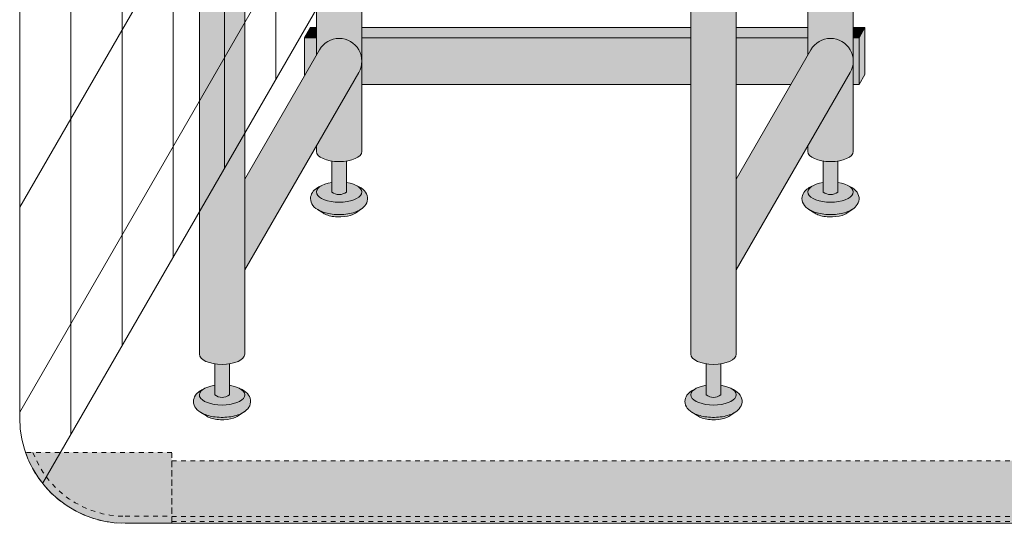
# Model space of a CAD drawing. Units: inches. Extents: x 2 to 891, y -14 to 291.
# Drawn here: x 299 to 320, y 185 to 195 of the extents above; entities that cross this region are included whole.
import ezdxf

# ---------------------------------------------------------------- set-up
doc = ezdxf.new("R2010")
doc.units = ezdxf.units.IN
doc.header["$LTSCALE"] = 0.375
doc.header["$MEASUREMENT"] = 0
doc.linetypes.add('HIDDEN', pattern=[0.375, 0.25, -0.125])
for name, color, linetype, lineweight in [('DIMENSION', 1, 'Continuous', 0), ('FACTORY INSTALL', 7, 'Continuous', 5), ('OBJECT', 7, 'Continuous', 0), ('OTHERS INSTALL', 7, 'HIDDEN', 5)]:
    doc.layers.add(name, color=color, linetype=linetype, lineweight=lineweight)
doc.layers.add('FILL1', color=254, linetype='Continuous')

# ---------------------------------------------------------------- blocks, each defined once
blk = doc.blocks.new('FRONT PERSPECTIVE')
at = {"layer": 'OBJECT'}
for p, q in [((-30.53124999999998, -33.68273369144895), (-30.53124999999998, 43.06726630855108)), ((-31.62499999999998, -35.57716426222739), (-31.62499999999998, 41.17283573777264)), ((-32.71874999999998, -37.47159483300587), (-32.71874999999998, 39.27840516699417)), ((-33.81249999999998, -39.36602540378433), (-33.81249999999998, 37.3839745962157)), ((-34.90624999999998, -41.2604559745628), (-34.90624999999998, 35.48954402543723)), ((-35.99999999999998, -40.90488654534126), (-35.99999999999998, 33.59511345465876)), ((-29.62500000000004, -25.36306264708946), (-35.99999999999999, -36.40488654534095)), ((-29.62500000000003, -29.73806264708944), (-35.99999999999999, -40.77988654534092)), ((-29.62500000000002, -32.11306264708975), (-35.51015188723235, -42.30644472603599)), ((-33.74999999999997, -43.15488654534124), (33.75000000000001, -43.15488654534126))]:
    blk.add_line(p, q, dxfattribs=at)
blk.add_arc((-33.74999999999998, -40.90488654534126), 2.25, 180, 270, dxfattribs=at)
blk = doc.blocks.new('SE2216PHS-ISO')
at = {"layer": 'FILL1'}
for points in [[(15.23416344378211, 16.2235321743384), (14.26357520848615, 14.54242403757772), (14.26357520848705, 5.542692940567576), (14.32859229194446, 5.655305832476017, -0.7673269879748361), (15.23416344378211, 5.412658773652169)], [(4.735294117643207, 12.78686027918653), (3.764705882348153, 12.78686027918644), (3.764705882348153, 5.542692940566525), (3.829722965807377, 5.65530583247758, -0.7673269879720567), (4.735294117644571, 5.412658773653021)], [(3.764705882348153, 6.129165124599581), (3.639705882347243, 6.129165124599638), (3.514705882347243, 5.912658773652879), (3.764705882348153, 5.912658773652907)], [(11.76357520848842, 6.129165124599695), (4.735294117644571, 6.129165124599609), (4.735294117644571, 5.912658773652993), (11.76357520848842, 5.912658773653391)], [(14.2635752084866, 6.129165124599638), (12.73416344378302, 6.129165124599581), (12.73416344378302, 5.912658773653419), (14.2635752084866, 5.912658773653504)], [(15.48416344378256, 6.129165124599666), (15.23416344378211, 6.129165124599638), (15.23416344378211, 5.912658773653533), (15.35916344378256, 5.912658773653561)], [(15.48416344378211, 6.12916512459941), (15.35916344378256, 5.912658773653817), (15.35916344378302, 4.91265877365251), (15.48416344378347, 5.12916512459995)], [(4.67027703418853, 5.170011714828973, 1), (3.829722965806923, 5.655305832477382), (2.235294117648209, 2.893674058411904), (2.235294117648209, 0.9524975878171347)], [(3.764705882348153, 5.912658773652936), (3.514705882347243, 5.912658773652851), (3.514705882346334, 5.109680238671586), (3.764705882348153, 5.542692940566866)], [(11.76357520848796, 5.912658773653419), (4.735294117644571, 5.912658773652936), (4.735294117644571, 4.912658773652737), (11.76357520848842, 4.912658773652652)], [(14.2635752084866, 5.542692940567463), (14.2635752084866, 5.912658773653504), (12.73416344378302, 5.912658773653419), (12.73416344378302, 4.912658773652737), (13.8998248126195, 4.912658773652709)], [(15.16914636032607, 5.170011714828746, 1), (14.32859229194491, 5.655305832477296), (12.73416344378347, 2.893674058409431), (12.73416344378302, 0.9524975878139799)], [(15.35916344378211, 5.912658773653533), (15.23416344378211, 5.912658773653561), (15.23416344378211, 4.912658773652709), (15.35916344378302, 4.912658773652709)]]:
    blk.add_hatch(color=256, dxfattribs=at).paths.add_polyline_path(points)
h = blk.add_hatch(color=256, dxfattribs=at)
edge = h.paths.add_edge_path()
edge.add_line((2.2352941176473, 13.19440164567553), (1.999999999999545, 12.78686027918624))
edge.add_line((1.999999999999545, 12.78686027918624), (1.978874522166734, 12.78686027918624))
edge.add_arc((0.3923124140401342, 13.12170897756934), 1.621512557383288, 302.5484200051274, 348.0824487606714, ccw=False)
edge.add_line((1.264705882352246, 11.75487591892676), (1.264705882352246, -0.8467453850477398))
edge.add_ellipse((1.75, -0.8467453850486493), major_axis=(-0.4852941176477543, 5.175304621325505e-14), ratio=0.446134298914566, start_angle=1.368910734901898e-11, end_angle=71.21791428946233)
edge.add_ellipse((1.75, -0.8467453850486493), major_axis=(-0.4852941176477543, 5.175304621325505e-14), ratio=0.446134298914566, start_angle=71.21791428946233, end_angle=108.782085710543)
edge.add_ellipse((1.75, -0.8467453850486493), major_axis=(-0.4852941176477543, 5.175304621325505e-14), ratio=0.446134298914566, start_angle=108.782085710543, end_angle=180.0000000000137)
edge.add_line((2.235294117647754, -0.8467453850495588), (2.2352941176473, 13.19440164567553))
h = blk.add_hatch(color=256, dxfattribs=at)
edge = h.paths.add_edge_path()
edge.add_arc((12.67264973081046, 13.78686027918712), 0.9999999999999934, 269.99999999997397, 273.5267026613607, ccw=False)
edge.add_line((12.67264973081046, 12.78686027918712), (11.76357520848842, 12.78686027918707))
edge.add_line((11.76357520848796, 12.78686027918707), (11.76357520848751, -0.8467453850485356))
edge.add_ellipse((12.24886932613572, -0.8467453850486208), major_axis=(-0.4852941176477543, 5.175304621325505e-14), ratio=0.446134298914566, start_angle=1.368910734901898e-11, end_angle=71.21791428946233)
edge.add_ellipse((12.24886932613572, -0.8467453850486208), major_axis=(-0.4852941176477543, 5.175304621325505e-14), ratio=0.446134298914566, start_angle=71.21791428946233, end_angle=108.782085710543)
edge.add_ellipse((12.24886932613572, -0.8467453850486208), major_axis=(-0.4852941176477543, 5.175304621325505e-14), ratio=0.446134298914566, start_angle=108.782085710543, end_angle=180.0000000000137)
edge.add_line((12.73416344378347, -0.8467453850493598), (12.73416344378256, 12.78875404079542))
h = blk.add_hatch(color=256, dxfattribs=at)
edge = h.paths.add_edge_path()
edge.add_arc((4.249999999995907, 5.412658773650548), 0.485294117648725, -30.00000000013108, 2.887077243940439e-10, ccw=False)
edge.add_line((4.670277034186256, 5.17001171482525), (3.764705882349062, 3.601516469974115))
edge.add_line((3.764705882349062, 3.601516469974115), (3.764705882349062, 3.483381633871403))
edge.add_ellipse((4.249999999996817, 3.483381633872057), major_axis=(-0.4852941176477543, 5.175304621325505e-14), ratio=0.446134298914566, start_angle=1.368910734901898e-11, end_angle=71.21791428946233)
edge.add_ellipse((4.249999999996817, 3.483381633872057), major_axis=(-0.4852941176477543, 5.175304621325505e-14), ratio=0.446134298914566, start_angle=71.21791428946233, end_angle=108.782085710543)
edge.add_ellipse((4.249999999996817, 3.483381633872057), major_axis=(-0.4852941176477543, 5.175304621325505e-14), ratio=0.446134298914566, start_angle=108.782085710543, end_angle=180.0000000000137)
edge.add_line((4.735294117645026, 3.483381633872824), (4.735294117644571, 5.412658773652993))
h = blk.add_hatch(color=256, dxfattribs=at)
edge = h.paths.add_edge_path()
edge.add_arc((14.74886932613344, 5.412658773650435), 0.485294117648725, -30.000000000063608, 2.9189095585024916e-10, ccw=False)
edge.add_line((15.16914636032425, 5.170011714825534), (14.2635752084866, 3.601516469974598))
edge.add_line((14.2635752084866, 3.601516469974598), (14.2635752084866, 3.483381633871346))
edge.add_ellipse((14.74886932613435, 3.483381633872057), major_axis=(-0.4852941176477543, 5.175304621325505e-14), ratio=0.446134298914566, start_angle=1.368910734901898e-11, end_angle=71.21791428946233)
edge.add_ellipse((14.74886932613435, 3.483381633872057), major_axis=(-0.4852941176477543, 5.175304621325505e-14), ratio=0.446134298914566, start_angle=71.21791428946233, end_angle=108.782085710543)
edge.add_ellipse((14.74886932613435, 3.483381633872057), major_axis=(-0.4852941176477543, 5.175304621325505e-14), ratio=0.446134298914566, start_angle=108.782085710543, end_angle=180.0000000000137)
edge.add_line((15.23416344378211, 3.483381633872796), (15.23416344378211, 5.412658773652907))
h = blk.add_hatch(color=256, dxfattribs=at)
edge = h.paths.add_edge_path()
edge.add_ellipse((4.249999999996817, 3.483381633872057), major_axis=(-0.4852941176477543, 5.175304621325505e-14), ratio=0.446134298914566, start_angle=71.21791428946233, end_angle=108.78208571054299, ccw=False)
edge.add_line((4.093749999996817, 3.278404251634612), (4.093749999996817, 2.61506350946172))
edge.add_arc((4.249999999996817, 2.824957514018962), 0.2616668791594961, 233.3351418275901, 306.6648581724099)
edge.add_line((4.406249999996817, 2.61506350946172), (4.406249999996817, 3.278404251634555))
h = blk.add_hatch(color=256, dxfattribs=at)
edge = h.paths.add_edge_path()
edge.add_ellipse((14.74886932613435, 3.483381633872057), major_axis=(-0.4852941176477543, 5.175304621325505e-14), ratio=0.446134298914566, start_angle=71.21791428946233, end_angle=108.78208571054299, ccw=False)
edge.add_line((14.59261932613481, 3.278404251634555), (14.59261932613435, 2.61506350946172))
edge.add_arc((14.74886932613435, 2.824957514018962), 0.2616668791594961, 233.3351418275901, 306.6648581724099)
edge.add_line((14.90511932613435, 2.61506350946172), (14.90511932613435, 3.278404251634527))
h = blk.add_hatch(color=256, dxfattribs=at)
edge = h.paths.add_edge_path()
edge.add_spline(control_points=[(4.730471803638011, 2.257780799427309), (4.766290662616484, 2.282689836783703), (4.798020395379808, 2.312563031378119), (4.849586595285928, 2.39344134502781), (4.865224867176494, 2.449303503695262), (4.852166527828103, 2.557639927045642), (4.825761098451494, 2.605356234850632), (4.749401707958441, 2.68952851347504), (4.694657716957863, 2.722853906587602), (4.630684948573162, 2.749934532347282), (4.628599341167046, 2.750805010471566), (4.626504917873262, 2.751666908600669)], knot_values=[2.315626468868737, 2.315626468868737, 2.315626468868737, 2.315626468868737, 2.60722743622083, 2.60722743622083, 2.938076511996497, 2.938076511996497, 3.268925587772164, 3.268925587772164, 3.695991378786112, 3.695991378786112, 3.710319608146761, 3.710319608146761, 3.710319608146761, 3.710319608146761], degree=3, periodic=0)
edge.add_ellipse((4.249999999995907, 2.615063509461777), major_axis=(0.4852941176478437, 1.166746430055738e-14), ratio=0.4461342989144839, start_angle=140.4923766182403, end_angle=399.11980900786546, ccw=False)
edge.add_spline(control_points=[(3.875576203461151, 2.752800710698466), (3.837385103506222, 2.737217489133229), (3.801967501958188, 2.718550127621143), (3.735092278594038, 2.672006076362266), (3.703850353700091, 2.64299953063221), (3.655752265629872, 2.569761484227655), (3.639705882349972, 2.524075550530284), (3.639705882349972, 2.476887307632921), (3.639705882349972, 2.422991315155315), (3.660672772969974, 2.371661941431853), (3.72791341356924, 2.282788023610493), (3.777722226405331, 2.247792764136136), (3.912382906770745, 2.181151090298641), (4.005515570381704, 2.156509584788893), (4.213113083286316, 2.130815268712183), (4.328166191221953, 2.132701725571422), (4.540797994709919, 2.166910504350682), (4.637845248199028, 2.198013154189425), (4.720755628126426, 2.251165452737808), (4.725650754951403, 2.254428161033246), (4.730471803638011, 2.257780799427309)], knot_values=[3.71031960814676, 3.71031960814676, 3.71031960814676, 3.71031960814676, 3.970818651898325, 3.970818651898325, 4.25583431994044, 4.25583431994044, 4.540849987982556, 4.540849987982556, 4.540849987982556, 4.866380275986973, 4.866380275986973, 5.274487234874363, 5.274487234874363, 5.841024801906941, 5.841024801906941, 6.457746190249374, 6.457746190249374, 7.074467578591808, 7.074467578591808, 7.113715687015382, 7.113715687015382, 7.113715687015382, 7.113715687015382], degree=3, periodic=0)
h = blk.add_hatch(color=256, dxfattribs=at)
edge = h.paths.add_edge_path()
edge.add_ellipse((4.249999999995907, 2.615063509461777), major_axis=(0.4852941176478437, 1.166746430055738e-14), ratio=0.4461342989144839, start_angle=140.4923766182403, end_angle=399.1198090078655)
edge.add_ellipse((4.249999999995907, 2.615063509461777), major_axis=(0.4852941176478437, 1.166746430055738e-14), ratio=0.4461342989144839, start_angle=399.1198090078655, end_angle=431.2179142893494)
edge.add_line((4.406249999996817, 2.820040891699222), (4.406249999996817, 2.61506350946172))
edge.add_arc((4.249999999996817, 2.824957514018962), 0.2616668791594961, 233.33514182759012, 306.6648581724099, ccw=False)
edge.add_line((4.093749999996817, 2.61506350946172), (4.093749999996817, 2.820040891699392))
edge.add_ellipse((4.249999999995907, 2.615063509461777), major_axis=(0.4852941176478437, 1.166746430055738e-14), ratio=0.4461342989144839, start_angle=108.7820857104225, end_angle=140.4923766182403)
h = blk.add_hatch(color=256, dxfattribs=at)
edge = h.paths.add_edge_path()
edge.add_spline(control_points=[(15.22934112977555, 2.257780799427309), (15.26515998875402, 2.282689836783703), (15.29688972151735, 2.312563031378119), (15.34845592142347, 2.39344134502781), (15.36409419331403, 2.449303503695262), (15.35103585396564, 2.557639927045642), (15.32463042458903, 2.605356234850632), (15.24827103409598, 2.68952851347504), (15.1935270430954, 2.722853906587602), (15.1295542747107, 2.749934532347282), (15.12746866730458, 2.750805010471566), (15.1253742440108, 2.751666908600669)], knot_values=[2.315626468868737, 2.315626468868737, 2.315626468868737, 2.315626468868737, 2.60722743622083, 2.60722743622083, 2.938076511996497, 2.938076511996497, 3.268925587772164, 3.268925587772164, 3.695991378786112, 3.695991378786112, 3.710319608146761, 3.710319608146761, 3.710319608146761, 3.710319608146761], degree=3, periodic=0)
edge.add_ellipse((14.74886932613344, 2.615063509461777), major_axis=(0.4852941176478437, 1.166746430055738e-14), ratio=0.4461342989144839, start_angle=140.4923766182403, end_angle=399.11980900786546, ccw=False)
edge.add_spline(control_points=[(14.37444552959869, 2.752800710698466), (14.33625442964376, 2.737217489133229), (14.30083682809573, 2.718550127621143), (14.23396160473158, 2.672006076362266), (14.20271967983763, 2.64299953063221), (14.15462159176741, 2.569761484227655), (14.13857520848751, 2.524075550530284), (14.13857520848751, 2.476887307632921), (14.13857520848751, 2.422991315155315), (14.15954209910751, 2.371661941431853), (14.22678273970678, 2.282788023610493), (14.27659155254287, 2.247792764136136), (14.41125223290828, 2.181151090298641), (14.50438489651924, 2.156509584788893), (14.71198240942385, 2.130815268712183), (14.82703551735949, 2.132701725571422), (15.03966732084746, 2.166910504350682), (15.13671457433657, 2.198013154189425), (15.21962495426396, 2.251165452737808), (15.22452008108894, 2.254428161033246), (15.22934112977555, 2.257780799427309)], knot_values=[3.71031960814676, 3.71031960814676, 3.71031960814676, 3.71031960814676, 3.970818651898325, 3.970818651898325, 4.25583431994044, 4.25583431994044, 4.540849987982556, 4.540849987982556, 4.540849987982556, 4.866380275986973, 4.866380275986973, 5.274487234874363, 5.274487234874363, 5.841024801906941, 5.841024801906941, 6.457746190249374, 6.457746190249374, 7.074467578591808, 7.074467578591808, 7.113715687015382, 7.113715687015382, 7.113715687015382, 7.113715687015382], degree=3, periodic=0)
h = blk.add_hatch(color=256, dxfattribs=at)
edge = h.paths.add_edge_path()
edge.add_ellipse((14.74886932613344, 2.615063509461777), major_axis=(0.4852941176478437, 1.166746430055738e-14), ratio=0.4461342989144839, start_angle=140.4923766182403, end_angle=399.1198090078655)
edge.add_ellipse((14.74886932613344, 2.615063509461777), major_axis=(0.4852941176478437, 1.166746430055738e-14), ratio=0.4461342989144839, start_angle=399.1198090078655, end_angle=431.2179142893494)
edge.add_line((14.90511932613481, 2.820040891699051), (14.90511932613435, 2.61506350946172))
edge.add_arc((14.74886932613435, 2.824957514018962), 0.2616668791594961, 233.33514182759012, 306.6648581724099, ccw=False)
edge.add_line((14.59261932613435, 2.61506350946172), (14.59261932613435, 2.820040891699421))
edge.add_ellipse((14.74886932613344, 2.615063509461777), major_axis=(0.4852941176478437, 1.166746430055738e-14), ratio=0.4461342989144839, start_angle=108.7820857104225, end_angle=140.4923766182403)
h = blk.add_hatch(color=256, dxfattribs=at)
edge = h.paths.add_edge_path()
edge.add_spline(control_points=[(3.916774496683956, 2.16506350946176), (3.936102691502583, 2.151438441401069), (3.968472484385984, 2.134119457445934), (4.085235844460385, 2.096350215365931), (4.188748233283604, 2.082576213074788), (4.389058821139315, 2.089269812049139), (4.485556872303732, 2.110097584407725), (4.568270590397788, 2.14637437713958), (4.585233818431789, 2.156456745191548), (4.597145594028461, 2.165063509461731)], knot_values=[3.689963567044109, 3.689963567044109, 3.689963567044109, 3.689963567044109, 4.083871524789836, 4.083871524789836, 4.785972266754666, 4.785972266754666, 5.488073008719497, 5.488073008719497, 5.733635841197708, 5.733635841197708, 5.733635841197708, 5.733635841197708], degree=3, periodic=0)
edge.add_line((4.597145594027552, 2.165063509461817), (4.730471803570708, 2.257780799428161))
edge.add_spline(control_points=[(4.730471803569344, 2.257780799426968), (4.725650754882281, 2.254428161033047), (4.720755628057759, 2.251165452737723), (4.637845248130816, 2.198013154189425), (4.540797994641707, 2.166910504350682), (4.328166191153741, 2.132701725571422), (4.213113083218104, 2.130815268712183), (4.005515570313491, 2.156509584788893), (3.912382906702533, 2.181151090298641), (3.818026145353087, 2.2278469223493), (3.802479408061572, 2.236382339710616), (3.787602857647016, 2.245665137309317)], knot_values=[3.7103196081481, 3.7103196081481, 3.7103196081481, 3.7103196081481, 3.749567716570335, 3.749567716570335, 4.366289104912768, 4.366289104912768, 4.983010493255201, 4.983010493255201, 5.549548060287779, 5.549548060287779, 5.665944076262452, 5.665944076262452, 5.665944076262452, 5.665944076262452], degree=3, periodic=0)
edge.add_line((3.787602857646561, 2.245665137310226), (3.916774495166919, 2.165063510384385))
h = blk.add_hatch(color=256, dxfattribs=at)
edge = h.paths.add_edge_path()
edge.add_spline(control_points=[(14.41564382282149, 2.16506350946176), (14.43497201764012, 2.151438441401069), (14.46734181052352, 2.134119457445934), (14.58410517059792, 2.096350215365931), (14.68761755942114, 2.082576213074788), (14.88792814727685, 2.089269812049139), (14.98442619844127, 2.110097584407725), (15.06713991653533, 2.14637437713958), (15.08410314456933, 2.156456745191548), (15.096014920166, 2.165063509461731)], knot_values=[3.689963567044109, 3.689963567044109, 3.689963567044109, 3.689963567044109, 4.083871524789836, 4.083871524789836, 4.785972266754666, 4.785972266754666, 5.488073008719497, 5.488073008719497, 5.733635841197708, 5.733635841197708, 5.733635841197708, 5.733635841197708], degree=3, periodic=0)
edge.add_line((15.09601492016509, 2.165063509461817), (15.22934112970825, 2.257780799428161))
edge.add_spline(control_points=[(15.22934112970688, 2.257780799426968), (15.22452008101982, 2.254428161033047), (15.2196249541953, 2.251165452737723), (15.13671457426835, 2.198013154189425), (15.03966732077924, 2.166910504350682), (14.82703551729128, 2.132701725571422), (14.71198240935564, 2.130815268712183), (14.50438489645103, 2.156509584788893), (14.41125223284007, 2.181151090298641), (14.31689547149062, 2.2278469223493), (14.30134873419911, 2.236382339710616), (14.28647218378455, 2.245665137309317)], knot_values=[3.7103196081481, 3.7103196081481, 3.7103196081481, 3.7103196081481, 3.749567716570335, 3.749567716570335, 4.366289104912768, 4.366289104912768, 4.983010493255201, 4.983010493255201, 5.549548060287779, 5.549548060287779, 5.665944076262452, 5.665944076262452, 5.665944076262452, 5.665944076262452], degree=3, periodic=0)
edge.add_line((14.2864721837841, 2.245665137310226), (14.41564382130446, 2.165063510384385))
h = blk.add_hatch(color=256, dxfattribs=at)
edge = h.paths.add_edge_path()
edge.add_ellipse((1.75, -0.8467453850486493), major_axis=(-0.4852941176477543, 5.175304621325505e-14), ratio=0.446134298914566, start_angle=71.21791428946233, end_angle=108.78208571054299, ccw=False)
edge.add_line((1.59375, -1.051722767286122), (1.59375, -1.715063509459014))
edge.add_arc((1.75, -1.505169504901772), 0.2616668791594961, 233.3351418275901, 306.6648581724099)
edge.add_line((1.90625, -1.715063509459014), (1.90625, -1.051722767286122))
h = blk.add_hatch(color=256, dxfattribs=at)
edge = h.paths.add_edge_path()
edge.add_ellipse((12.24886932613572, -0.8467453850486208), major_axis=(-0.4852941176477543, 5.175304621325505e-14), ratio=0.446134298914566, start_angle=71.21791428946233, end_angle=108.78208571054299, ccw=False)
edge.add_line((12.09261932613572, -1.051722767286151), (12.09261932613572, -1.715063509458957))
edge.add_arc((12.24886932613572, -1.505169504901716), 0.2616668791594961, 233.3351418275901, 306.6648581724099)
edge.add_line((12.40511932613572, -1.715063509458957), (12.40511932613617, -1.051722767286122))
h = blk.add_hatch(color=256, dxfattribs=at)
edge = h.paths.add_edge_path()
edge.add_spline(control_points=[(2.230471803641649, -2.072346219493397), (2.266290662619667, -2.047437182136974), (2.298020395382537, -2.017563987542587), (2.349586595289111, -1.936685673892896), (2.365224867179677, -1.880823515225444), (2.352166527831287, -1.772487091875064), (2.325761098454677, -1.724770784070074), (2.249401707961624, -1.640598505445666), (2.194657716961046, -1.607273112333104), (2.130684948576345, -1.580192486573424), (2.128599341170229, -1.57932200844914), (2.126504917876446, -1.578460110320037)], knot_values=[2.315626468868737, 2.315626468868737, 2.315626468868737, 2.315626468868737, 2.60722743622083, 2.60722743622083, 2.938076511996497, 2.938076511996497, 3.268925587772164, 3.268925587772164, 3.695991378786112, 3.695991378786112, 3.710319608146761, 3.710319608146761, 3.710319608146761, 3.710319608146761], degree=3, periodic=0)
edge.add_ellipse((1.749999999999091, -1.715063509458929), major_axis=(0.4852941176478437, 1.166746430055738e-14), ratio=0.4461342989144839, start_angle=140.4923766182403, end_angle=399.11980900786546, ccw=False)
edge.add_spline(control_points=[(1.375576203464334, -1.57732630822224), (1.337385103509405, -1.592909529787477), (1.301967501961371, -1.611576891299563), (1.235092278597222, -1.65812094255844), (1.203850353703274, -1.687127488288496), (1.155752265633055, -1.760365534693051), (1.139705882353155, -1.806051468390422), (1.139705882353155, -1.853239711287785), (1.139705882353155, -1.907135703765391), (1.160672772973157, -1.958465077488853), (1.227913413572423, -2.047338995310213), (1.277722226408514, -2.08233425478457), (1.412382906773928, -2.148975928622065), (1.505515570384887, -2.173617434131813), (1.7131130832895, -2.199311750208523), (1.828166191225137, -2.197425293349283), (2.040797994713103, -2.163216514570024), (2.137845248202211, -2.132113864731281), (2.220755628129609, -2.078961566182898), (2.225650754954131, -2.07569885788746), (2.230471803641649, -2.072346219493397)], knot_values=[3.71031960814676, 3.71031960814676, 3.71031960814676, 3.71031960814676, 3.970818651898325, 3.970818651898325, 4.25583431994044, 4.25583431994044, 4.540849987982556, 4.540849987982556, 4.540849987982556, 4.866380275986973, 4.866380275986973, 5.274487234874363, 5.274487234874363, 5.841024801906941, 5.841024801906941, 6.457746190249374, 6.457746190249374, 7.074467578591808, 7.074467578591808, 7.113715687015382, 7.113715687015382, 7.113715687015382, 7.113715687015382], degree=3, periodic=0)
h = blk.add_hatch(color=256, dxfattribs=at)
edge = h.paths.add_edge_path()
edge.add_ellipse((1.749999999999091, -1.715063509458929), major_axis=(0.4852941176478437, 1.166746430055738e-14), ratio=0.4461342989144839, start_angle=140.4923766182403, end_angle=399.1198090078655)
edge.add_ellipse((1.749999999999091, -1.715063509458929), major_axis=(0.4852941176478437, 1.166746430055738e-14), ratio=0.4461342989144839, start_angle=399.1198090078655, end_angle=431.2179142893494)
edge.add_line((1.906249999999545, -1.510086127221655), (1.906249999999545, -1.715063509459014))
edge.add_arc((1.75, -1.505169504901772), 0.2616668791594961, 233.33514182759012, 306.6648581724099, ccw=False)
edge.add_line((1.59375, -1.715063509459014), (1.593750000000455, -1.510086127221228))
edge.add_ellipse((1.749999999999091, -1.715063509458929), major_axis=(0.4852941176478437, 1.166746430055738e-14), ratio=0.4461342989144839, start_angle=108.7820857104225, end_angle=140.4923766182403)
h = blk.add_hatch(color=256, dxfattribs=at)
edge = h.paths.add_edge_path()
edge.add_spline(control_points=[(12.72934112977646, -2.072346219493369), (12.76515998875493, -2.047437182136974), (12.79688972151826, -2.017563987542559), (12.84845592142483, -1.936685673892867), (12.8640941933154, -1.880823515225416), (12.85103585396701, -1.772487091875036), (12.8246304245904, -1.724770784070046), (12.74827103409734, -1.640598505445638), (12.69352704309676, -1.607273112333075), (12.62955427471206, -1.580192486573395), (12.62746866730595, -1.579322008449111), (12.62537424401216, -1.578460110320009)], knot_values=[2.315626468868737, 2.315626468868737, 2.315626468868737, 2.315626468868737, 2.60722743622083, 2.60722743622083, 2.938076511996497, 2.938076511996497, 3.268925587772164, 3.268925587772164, 3.695991378786112, 3.695991378786112, 3.710319608146761, 3.710319608146761, 3.710319608146761, 3.710319608146761], degree=3, periodic=0)
edge.add_ellipse((12.24886932613481, -1.715063509458901), major_axis=(0.4852941176478437, 1.166746430055738e-14), ratio=0.4461342989144839, start_angle=140.4923766182403, end_angle=399.11980900786546, ccw=False)
edge.add_spline(control_points=[(11.87444552960005, -1.577326308222212), (11.83625442964512, -1.592909529787448), (11.80083682809709, -1.611576891299535), (11.73396160473294, -1.658120942558412), (11.70271967983899, -1.687127488288468), (11.65462159176877, -1.760365534693022), (11.63857520848887, -1.806051468390393), (11.63857520848887, -1.853239711287756), (11.63857520848887, -1.907135703765363), (11.65954209910888, -1.958465077488825), (11.72678273970814, -2.047338995310184), (11.77659155254423, -2.082334254784541), (11.91125223290965, -2.148975928622036), (12.00438489652061, -2.173617434131785), (12.21198240942522, -2.199311750208494), (12.32703551736086, -2.197425293349255), (12.53966732084882, -2.163216514569996), (12.63671457433793, -2.132113864731252), (12.71962495426533, -2.078961566182869), (12.72452008108985, -2.075698857887431), (12.72934112977646, -2.072346219493369)], knot_values=[3.71031960814676, 3.71031960814676, 3.71031960814676, 3.71031960814676, 3.970818651898325, 3.970818651898325, 4.25583431994044, 4.25583431994044, 4.540849987982556, 4.540849987982556, 4.540849987982556, 4.866380275986973, 4.866380275986973, 5.274487234874363, 5.274487234874363, 5.841024801906941, 5.841024801906941, 6.457746190249374, 6.457746190249374, 7.074467578591808, 7.074467578591808, 7.113715687015382, 7.113715687015382, 7.113715687015382, 7.113715687015382], degree=3, periodic=0)
h = blk.add_hatch(color=256, dxfattribs=at)
edge = h.paths.add_edge_path()
edge.add_ellipse((12.24886932613481, -1.715063509458901), major_axis=(0.4852941176478437, 1.166746430055738e-14), ratio=0.4461342989144839, start_angle=140.4923766182403, end_angle=399.1198090078655)
edge.add_ellipse((12.24886932613481, -1.715063509458901), major_axis=(0.4852941176478437, 1.166746430055738e-14), ratio=0.4461342989144839, start_angle=399.1198090078655, end_angle=431.2179142893494)
edge.add_line((12.40511932613572, -1.510086127221655), (12.40511932613572, -1.715063509458957))
edge.add_arc((12.24886932613572, -1.505169504901716), 0.2616668791594961, 233.33514182759012, 306.6648581724099, ccw=False)
edge.add_line((12.09261932613572, -1.715063509458957), (12.09261932613572, -1.510086127221314))
edge.add_ellipse((12.24886932613481, -1.715063509458901), major_axis=(0.4852941176478437, 1.166746430055738e-14), ratio=0.4461342989144839, start_angle=108.7820857104225, end_angle=140.4923766182403)
h = blk.add_hatch(color=256, dxfattribs=at)
edge = h.paths.add_edge_path()
edge.add_spline(control_points=[(1.416774496686685, -2.165063509458946), (1.436102691505312, -2.178688577519637), (1.468472484388712, -2.196007561474772), (1.585235844463114, -2.233776803554775), (1.688748233286333, -2.247550805845918), (1.889058821142044, -2.240857206871567), (1.985556872306461, -2.220029434512981), (2.068270590400516, -2.183752641781126), (2.085233818434517, -2.173670273729158), (2.09714559403119, -2.165063509458975)], knot_values=[3.689963567044109, 3.689963567044109, 3.689963567044109, 3.689963567044109, 4.083871524789836, 4.083871524789836, 4.785972266754666, 4.785972266754666, 5.488073008719497, 5.488073008719497, 5.733635841197708, 5.733635841197708, 5.733635841197708, 5.733635841197708], degree=3, periodic=0)
edge.add_line((2.09714559403028, -2.165063509458889), (2.230471803573437, -2.072346219492545))
edge.add_spline(control_points=[(2.230471803572527, -2.072346219493738), (2.225650754885464, -2.075698857887659), (2.220755628060488, -2.078961566182983), (2.137845248133544, -2.132113864731281), (2.040797994644436, -2.163216514570024), (1.82816619115647, -2.197425293349283), (1.713113083220833, -2.199311750208523), (1.50551557031622, -2.173617434131813), (1.412382906705261, -2.148975928622065), (1.318026145356271, -2.102280096571405), (1.302479408064755, -2.09374467921009), (1.287602857649745, -2.084461881611389)], knot_values=[3.7103196081481, 3.7103196081481, 3.7103196081481, 3.7103196081481, 3.749567716570335, 3.749567716570335, 4.366289104912768, 4.366289104912768, 4.983010493255201, 4.983010493255201, 5.549548060287779, 5.549548060287779, 5.665944076262452, 5.665944076262452, 5.665944076262452, 5.665944076262452], degree=3, periodic=0)
edge.add_line((1.287602857649745, -2.08446188161048), (1.416774495170557, -2.165063508536321))
h = blk.add_hatch(color=256, dxfattribs=at)
edge = h.paths.add_edge_path()
edge.add_spline(control_points=[(11.9156438228224, -2.165063509458918), (11.93497201764103, -2.178688577519608), (11.96734181052443, -2.196007561474744), (12.08410517059883, -2.233776803554747), (12.18761755942205, -2.24755080584589), (12.38792814727776, -2.240857206871539), (12.48442619844218, -2.220029434512952), (12.56713991653623, -2.183752641781098), (12.58410314457024, -2.17367027372913), (12.59601492016691, -2.165063509458946)], knot_values=[3.689963567044109, 3.689963567044109, 3.689963567044109, 3.689963567044109, 4.083871524789836, 4.083871524789836, 4.785972266754666, 4.785972266754666, 5.488073008719497, 5.488073008719497, 5.733635841197708, 5.733635841197708, 5.733635841197708, 5.733635841197708], degree=3, periodic=0)
edge.add_line((12.596014920166, -2.165063509458861), (12.72934112970916, -2.072346219492516))
edge.add_spline(control_points=[(12.72934112970825, -2.07234621949371), (12.72452008102118, -2.07569885788763), (12.71962495419621, -2.078961566182954), (12.63671457426926, -2.132113864731252), (12.53966732078015, -2.163216514569996), (12.32703551729219, -2.197425293349255), (12.21198240935655, -2.199311750208494), (12.00438489645194, -2.173617434131785), (11.91125223284098, -2.148975928622036), (11.81689547149199, -2.102280096571377), (11.80134873420047, -2.093744679210062), (11.78647218378546, -2.084461881611361)], knot_values=[3.7103196081481, 3.7103196081481, 3.7103196081481, 3.7103196081481, 3.749567716570335, 3.749567716570335, 4.366289104912768, 4.366289104912768, 4.983010493255201, 4.983010493255201, 5.549548060287779, 5.549548060287779, 5.665944076262452, 5.665944076262452, 5.665944076262452, 5.665944076262452], degree=3, periodic=0)
edge.add_line((11.78647218378546, -2.084461881610451), (11.91564382130628, -2.165063508536292))
for p, q in [((15.23416344378211, 3.483381633872057), (15.23416344378211, 16.22353217433917)), ((14.2635752084866, 5.542692940569509), (14.26357520848615, 14.54242403757803)), ((2.235294117647754, -0.8467453850486493), (2.235294117647754, 13.19440164567547)), ((3.764705882348153, 5.542692940568742), (3.764705882348153, 12.78686027918644)), ((4.735294117644571, 3.483381633872057), (4.735294117643207, 12.7868602791865)), ((11.76357520848796, -0.8467453850486208), (11.76357520848796, 12.7868602791871)), ((12.73416344378347, -0.8467453850486208), (12.73416344378256, 12.78875404079542)), ((1.264705882352246, -0.8467453850486493), (1.264705882352246, 11.75487591892701)), ((3.514705882347243, 5.912658773652879), (3.639705882347243, 6.129165124599638)), ((3.764705882349062, 6.129165124599609), (3.639705882347243, 6.129165124599638)), ((11.76357520848796, 6.129165124599666), (4.735294117643662, 6.129165124599609)), ((14.26357520848569, 6.129165124599638), (12.73416344378302, 6.129165124599581)), ((15.48416344378211, 6.129165124599638), (15.23416344378302, 6.129165124599638)), ((15.35916344378211, 5.912658773653561), (15.48416344378211, 6.129165124599638)), ((15.48416344378302, 5.129165124599893), (15.48416344378211, 6.129165124599638)), ((3.514705882347243, 5.912658773652879), (3.514705882346334, 5.109680238671928)), ((3.764705882348153, 5.912658773652907), (3.514705882347243, 5.912658773652879)), ((11.76357520848796, 5.912658773653391), (4.735294117645481, 5.912658773652964)), ((14.2635752084866, 5.912658773653504), (12.73416344378302, 5.912658773653419)), ((15.35916344378211, 5.912658773653561), (15.2341634437812, 5.912658773653561)), ((15.35916344378302, 4.912658773652709), (15.35916344378211, 5.912658773653561)), ((3.829722965806923, 5.655305832477211), (2.235294117647754, 2.893674058412216)), ((14.32859229194491, 5.655305832477211), (12.73416344378302, 2.89367405840926)), ((4.67027703418853, 5.170011714828945), (2.235294117648209, 0.9524975878174189)), ((15.16914636032607, 5.170011714828689), (12.73416344378302, 0.9524975878138662)), ((15.35916344378302, 4.912658773652709), (15.48416344378302, 5.129165124599893)), ((11.76357520848842, 4.91265877365268), (4.735294117644571, 4.912658773652709)), ((13.89982481261859, 4.912658773652709), (12.73416344378302, 4.912658773652737)), ((15.35916344378302, 4.912658773652709), (15.2341634437812, 4.912658773652737)), ((3.764705882349062, 3.483381633872057), (3.764705882349062, 3.601516469974655)), ((14.2635752084866, 3.483381633872057), (14.2635752084866, 3.601516469974854)), ((4.093749999996817, 3.278404251634555), (4.093749999996817, 2.615063509461777)), ((4.406249999996817, 2.615063509461777), (4.406249999996817, 3.278404251634555)), ((14.59261932613435, 3.278404251634555), (14.59261932613435, 2.615063509461777)), ((14.90511932613435, 2.615063509461777), (14.90511932613435, 3.278404251634555)), ((3.916774496703056, 2.16506350946176), (3.787602857716138, 2.245665137308947)), ((4.597145594096673, 2.165063509461731), (4.730471803641649, 2.257780799429213)), ((14.41564382284059, 2.16506350946176), (14.28647218385368, 2.245665137308947)), ((15.09601492023421, 2.165063509461731), (15.22934112977919, 2.257780799429213)), ((1.59375, -1.051722767286151), (1.59375, -1.715063509458929)), ((1.90625, -1.715063509458929), (1.90625, -1.051722767286151)), ((12.09261932613572, -1.051722767286122), (12.09261932613572, -1.715063509458901)), ((12.40511932613572, -1.715063509458901), (12.40511932613572, -1.051722767286122)), ((1.416774496706239, -2.165063509458946), (1.287602857719321, -2.084461881611759)), ((2.097145594099857, -2.165063509458975), (2.230471803644832, -2.072346219491493)), ((11.91564382284196, -2.165063509458918), (11.78647218385504, -2.08446188161173)), ((12.59601492023558, -2.165063509458946), (12.72934112978055, -2.072346219491465))]:
    blk.add_line(p, q)
for centre, radius, start, end in [((4.249999999997726, 5.412658773652907), 0.4852941176486638, 329.9999999999601, 149.9999999999615), ((14.74886932613526, 5.412658773652907), 0.4852941176486638, 329.9999999999601, 149.9999999999615), ((4.249999999996817, 2.824957514018877), 0.261666879159392, 233.3351418275885, 306.6648581724115), ((14.74886932613435, 2.824957514018877), 0.261666879159392, 233.3351418275885, 306.6648581724115), ((1.75, -1.505169504901829), 0.261666879159392, 233.3351418275885, 306.6648581724115), ((12.24886932613572, -1.505169504901801), 0.261666879159392, 233.3351418275885, 306.6648581724115)]:
    blk.add_arc(centre, radius, start, end)
at = {"extrusion": (0, 0, -1)}
for centre, major_axis, ratio, start_param, end_param in [((4.249999999996817, 3.483381633872057), (-0.4852941176477543, 5.175304621325505e-14), 0.446134298914566, 3.141592653589554, 6.283185307179347), ((14.74886932613435, 3.483381633872057), (-0.4852941176477543, 5.175304621325505e-14), 0.446134298914566, 3.141592653589554, 6.283185307179347), ((4.249999999995907, 2.615063509461777), (0.4852941176478437, 1.166746430055738e-14), 0.4461342989144839, -1.242987090752266, 4.384579744346039), ((14.74886932613344, 2.615063509461777), (0.4852941176478437, 1.166746430055738e-14), 0.4461342989144839, -1.242987090752266, 4.384579744346039), ((1.75, -0.8467453850486493), (-0.4852941176477543, 5.175304621325505e-14), 0.446134298914566, 3.141592653589554, 6.283185307179347), ((12.24886932613572, -0.8467453850486208), (-0.4852941176477543, 5.175304621325505e-14), 0.446134298914566, 3.141592653589554, 6.283185307179347), ((1.749999999999091, -1.715063509458929), (0.4852941176478437, 1.166746430055738e-14), 0.4461342989144839, -1.242987090752266, 4.384579744346039), ((12.24886932613481, -1.715063509458901), (0.4852941176478437, 1.166746430055738e-14), 0.4461342989144839, -1.242987090752266, 4.384579744346039)]:
    blk.add_ellipse(centre, major_axis=major_axis, ratio=ratio, start_param=start_param, end_param=end_param, dxfattribs=at)
for points, knots in [([(4.626504917873262, 2.751666908600669), (4.628599341167046, 2.750805010471566), (4.630684948573162, 2.749934532347282), (4.694657716957863, 2.722853906587602), (4.749401707958441, 2.68952851347504), (4.825761098451494, 2.605356234850632), (4.852166527828103, 2.557639927045642), (4.865224867176494, 2.449303503695262), (4.849586595285928, 2.39344134502781), (4.794768928330541, 2.307463311555949), (4.75761213915257, 2.274793474696338), (4.637845248199028, 2.198013154189425), (4.540797994709919, 2.166910504350682), (4.328166191221953, 2.132701725571422), (4.213113083286316, 2.130815268712183), (4.005515570381704, 2.156509584788893), (3.912382906770745, 2.181151090298641), (3.777722226405331, 2.247792764136136), (3.72791341356924, 2.282788023610493), (3.660672772969974, 2.371661941431853), (3.639705882349972, 2.422991315155315), (3.639705882349972, 2.476887307632921), (3.639705882349972, 2.524075550530284), (3.655752265629872, 2.569761484227655), (3.703850353700091, 2.64299953063221), (3.735092278594038, 2.672006076362266), (3.801967501958188, 2.718550127621143), (3.837385103506222, 2.737217489133229), (3.875576203461151, 2.752800710698466)], [2.315626468868737, 2.315626468868737, 2.315626468868737, 2.315626468868737, 2.329954698229385, 2.329954698229385, 2.757020489243333, 2.757020489243333, 3.087869565019, 3.087869565019, 3.418718640794668, 3.418718640794668, 3.749567716570335, 3.749567716570335, 4.366289104912768, 4.366289104912768, 4.983010493255201, 4.983010493255201, 5.549548060287779, 5.549548060287779, 5.957655019175169, 5.957655019175169, 6.283185307179586, 6.283185307179586, 6.283185307179586, 6.568200975221702, 6.568200975221702, 6.853216643263817, 6.853216643263817, 7.113715687015382, 7.113715687015382, 7.113715687015382, 7.113715687015382]), ([(15.1253742440108, 2.751666908600669), (15.12746866730458, 2.750805010471566), (15.1295542747107, 2.749934532347282), (15.1935270430954, 2.722853906587602), (15.24827103409598, 2.68952851347504), (15.32463042458903, 2.605356234850632), (15.35103585396564, 2.557639927045642), (15.36409419331403, 2.449303503695262), (15.34845592142347, 2.39344134502781), (15.29363825446808, 2.307463311555949), (15.25648146529011, 2.274793474696338), (15.13671457433657, 2.198013154189425), (15.03966732084746, 2.166910504350682), (14.82703551735949, 2.132701725571422), (14.71198240942385, 2.130815268712183), (14.50438489651924, 2.156509584788893), (14.41125223290828, 2.181151090298641), (14.27659155254287, 2.247792764136136), (14.22678273970678, 2.282788023610493), (14.15954209910751, 2.371661941431853), (14.13857520848751, 2.422991315155315), (14.13857520848751, 2.476887307632921), (14.13857520848751, 2.524075550530284), (14.15462159176741, 2.569761484227655), (14.20271967983763, 2.64299953063221), (14.23396160473158, 2.672006076362266), (14.30083682809573, 2.718550127621143), (14.33625442964376, 2.737217489133229), (14.37444552959869, 2.752800710698466)], [2.315626468868737, 2.315626468868737, 2.315626468868737, 2.315626468868737, 2.329954698229385, 2.329954698229385, 2.757020489243333, 2.757020489243333, 3.087869565019, 3.087869565019, 3.418718640794668, 3.418718640794668, 3.749567716570335, 3.749567716570335, 4.366289104912768, 4.366289104912768, 4.983010493255201, 4.983010493255201, 5.549548060287779, 5.549548060287779, 5.957655019175169, 5.957655019175169, 6.283185307179586, 6.283185307179586, 6.283185307179586, 6.568200975221702, 6.568200975221702, 6.853216643263817, 6.853216643263817, 7.113715687015382, 7.113715687015382, 7.113715687015382, 7.113715687015382]), ([(4.597145594096673, 2.165063509461731), (4.585233818500001, 2.156456745191548), (4.568270590466, 2.14637437713958), (4.485556872371944, 2.110097584407725), (4.389058821207527, 2.089269812049139), (4.188748233351816, 2.082576213074788), (4.085235844528597, 2.096350215365931), (3.968472484454196, 2.134119457445934), (3.936102691570795, 2.151438441401069), (3.916774496752168, 2.16506350946176)], [3.689963567044108, 3.689963567044108, 3.689963567044108, 3.689963567044108, 3.93552639952232, 3.93552639952232, 4.63762714148715, 4.63762714148715, 5.339727883451981, 5.339727883451981, 5.733635841197708, 5.733635841197708, 5.733635841197708, 5.733635841197708]), ([(15.09601492023421, 2.165063509461731), (15.08410314463754, 2.156456745191548), (15.06713991660354, 2.14637437713958), (14.98442619850948, 2.110097584407725), (14.88792814734506, 2.089269812049139), (14.68761755948935, 2.082576213074788), (14.58410517066613, 2.096350215365931), (14.46734181059173, 2.134119457445934), (14.43497201770833, 2.151438441401069), (14.41564382288971, 2.16506350946176)], [3.689963567044108, 3.689963567044108, 3.689963567044108, 3.689963567044108, 3.93552639952232, 3.93552639952232, 4.63762714148715, 4.63762714148715, 5.339727883451981, 5.339727883451981, 5.733635841197708, 5.733635841197708, 5.733635841197708, 5.733635841197708]), ([(2.126504917876446, -1.578460110320037), (2.128599341170229, -1.57932200844914), (2.130684948576345, -1.580192486573424), (2.194657716961046, -1.607273112333104), (2.249401707961624, -1.640598505445666), (2.325761098454677, -1.724770784070074), (2.352166527831287, -1.772487091875064), (2.365224867179677, -1.880823515225444), (2.349586595289111, -1.936685673892896), (2.294768928333724, -2.022663707364757), (2.257612139155754, -2.055333544224368), (2.137845248202211, -2.132113864731281), (2.040797994713103, -2.163216514570024), (1.828166191225137, -2.197425293349283), (1.7131130832895, -2.199311750208523), (1.505515570384887, -2.173617434131813), (1.412382906773928, -2.148975928622065), (1.277722226408514, -2.08233425478457), (1.227913413572423, -2.047338995310213), (1.160672772973157, -1.958465077488853), (1.139705882353155, -1.907135703765391), (1.139705882353155, -1.853239711287785), (1.139705882353155, -1.806051468390422), (1.155752265633055, -1.760365534693051), (1.203850353703274, -1.687127488288496), (1.235092278597222, -1.65812094255844), (1.301967501961371, -1.611576891299563), (1.337385103509405, -1.592909529787477), (1.375576203464334, -1.57732630822224)], [2.315626468868737, 2.315626468868737, 2.315626468868737, 2.315626468868737, 2.329954698229385, 2.329954698229385, 2.757020489243333, 2.757020489243333, 3.087869565019, 3.087869565019, 3.418718640794668, 3.418718640794668, 3.749567716570335, 3.749567716570335, 4.366289104912768, 4.366289104912768, 4.983010493255201, 4.983010493255201, 5.549548060287779, 5.549548060287779, 5.957655019175169, 5.957655019175169, 6.283185307179586, 6.283185307179586, 6.283185307179586, 6.568200975221702, 6.568200975221702, 6.853216643263817, 6.853216643263817, 7.113715687015382, 7.113715687015382, 7.113715687015382, 7.113715687015382]), ([(12.62537424401216, -1.578460110320009), (12.62746866730595, -1.579322008449111), (12.62955427471206, -1.580192486573395), (12.69352704309676, -1.607273112333075), (12.74827103409734, -1.640598505445638), (12.8246304245904, -1.724770784070046), (12.85103585396701, -1.772487091875036), (12.8640941933154, -1.880823515225416), (12.84845592142483, -1.936685673892867), (12.79363825446944, -2.022663707364728), (12.75648146529147, -2.055333544224339), (12.63671457433793, -2.132113864731252), (12.53966732084882, -2.163216514569996), (12.32703551736086, -2.197425293349255), (12.21198240942522, -2.199311750208494), (12.00438489652061, -2.173617434131785), (11.91125223290965, -2.148975928622036), (11.77659155254423, -2.082334254784541), (11.72678273970814, -2.047338995310184), (11.65954209910888, -1.958465077488825), (11.63857520848887, -1.907135703765363), (11.63857520848887, -1.853239711287756), (11.63857520848887, -1.806051468390393), (11.65462159176877, -1.760365534693022), (11.70271967983899, -1.687127488288468), (11.73396160473294, -1.658120942558412), (11.80083682809709, -1.611576891299535), (11.83625442964512, -1.592909529787448), (11.87444552960005, -1.577326308222212)], [2.315626468868737, 2.315626468868737, 2.315626468868737, 2.315626468868737, 2.329954698229385, 2.329954698229385, 2.757020489243333, 2.757020489243333, 3.087869565019, 3.087869565019, 3.418718640794668, 3.418718640794668, 3.749567716570335, 3.749567716570335, 4.366289104912768, 4.366289104912768, 4.983010493255201, 4.983010493255201, 5.549548060287779, 5.549548060287779, 5.957655019175169, 5.957655019175169, 6.283185307179586, 6.283185307179586, 6.283185307179586, 6.568200975221702, 6.568200975221702, 6.853216643263817, 6.853216643263817, 7.113715687015382, 7.113715687015382, 7.113715687015382, 7.113715687015382]), ([(2.097145594099857, -2.165063509458975), (2.085233818503184, -2.173670273729158), (2.068270590469183, -2.183752641781126), (1.985556872375128, -2.220029434512981), (1.88905882121071, -2.240857206871567), (1.688748233355, -2.247550805845918), (1.58523584453178, -2.233776803554775), (1.468472484457379, -2.196007561474772), (1.436102691573979, -2.178688577519637), (1.416774496755352, -2.165063509458946)], [3.689963567044108, 3.689963567044108, 3.689963567044108, 3.689963567044108, 3.93552639952232, 3.93552639952232, 4.63762714148715, 4.63762714148715, 5.339727883451981, 5.339727883451981, 5.733635841197708, 5.733635841197708, 5.733635841197708, 5.733635841197708]), ([(12.59601492023558, -2.165063509458946), (12.5841031446389, -2.17367027372913), (12.5671399166049, -2.183752641781098), (12.48442619851085, -2.220029434512952), (12.38792814734643, -2.240857206871539), (12.18761755949072, -2.24755080584589), (12.0841051706675, -2.233776803554747), (11.9673418105931, -2.196007561474744), (11.9349720177097, -2.178688577519608), (11.91564382289107, -2.165063509458918)], [3.689963567044108, 3.689963567044108, 3.689963567044108, 3.689963567044108, 3.93552639952232, 3.93552639952232, 4.63762714148715, 4.63762714148715, 5.339727883451981, 5.339727883451981, 5.733635841197708, 5.733635841197708, 5.733635841197708, 5.733635841197708])]:
    blk.add_open_spline(points, degree=3, knots=knots)
blk = doc.blocks.new('TWS 6030B')
at = {"layer": 'FILL1'}
h = blk.add_hatch(color=256, dxfattribs=at)
h.paths.add_polyline_path([(0.9986087495477136, 1.514500000000027), (-1.966987480895625, 1.514500000000027, 0.3128928857729963), (0, 0.1500000000000057), (0.9986087495477136, 0.1500000000000057)])
h.paths.add_polyline_path([(-1.966987480895625, 1.514500000000027), (-2.126391250452286, 1.514500000000027, 0.3197174830499905), (0, 0), (0.9986087495477136, 0), (0.9986087495477136, 0.1500000000000057), (0, 0.1500000000000057, -0.312892885772996)])
h = blk.add_hatch(color=256, dxfattribs=at)
h.paths.add_polyline_path([(0.9986087495477136, 0.1473311927338443), (0.9986087495477136, 0.03733119273383068), (66.50139125045223, 0.03733119273377383), (66.50139125045229, 0.1473311927338727)])
h.paths.add_polyline_path([(0.9986087495477136, 1.33733119273387), (0.9986087495477136, 0.1473311927338443), (66.50139125045229, 0.1473311927338727), (66.50139125045234, 1.33733119273387)])
for p, q in [((0.9986087495477136, 1.514500000000027), (-2.126391250452286, 1.514500000000027)), ((0.9986087495477136, 0), (0.9986087495477136, 1.514500000000027)), ((0.9986087495477136, 1.337331192733842), (66.50139125045229, 1.337331192733842)), ((0.9986087495477136, 1.337331192733814), (0.9986087495477136, 0.03733119273383068)), ((0.9986087495477136, 0.1473311927338159), (66.50139125045229, 0.1473311927338443)), ((0.9986087495477136, 0.03733119273383068), (66.50139125045229, 0.03733119273380225))]:
    blk.add_line(p, q)
for points in [[(-2.126391250452286, 1.514500000000027, 0.3197174830499904), (0, 0), (0.9986087495477136, 0)], [(-1.966987480895625, 1.514500000000027, 0.3128928857729962), (0, 0.1500000000000057), (0.9986087495477136, 0.1500000000000057)]]:
    blk.add_lwpolyline(points, format="xyb")

msp = doc.modelspace()

# ---------------------------------------------------------------- block references
at = {"layer": 'DIMENSION'}
msp.add_blockref('FRONT PERSPECTIVE', (335.0500531441866, 227.7721797752943), dxfattribs=at)
at = {"layer": 'FACTORY INSTALL'}
msp.add_blockref('SE2216PHS-ISO', (301.6230391465645, 189.0738357132351), dxfattribs=at)
at = {"layer": 'OTHERS INSTALL'}
msp.add_blockref('TWS 6030B', (301.3000531441866, 184.6172932299531), dxfattribs=at)

doc.saveas('drawing.dxf')
